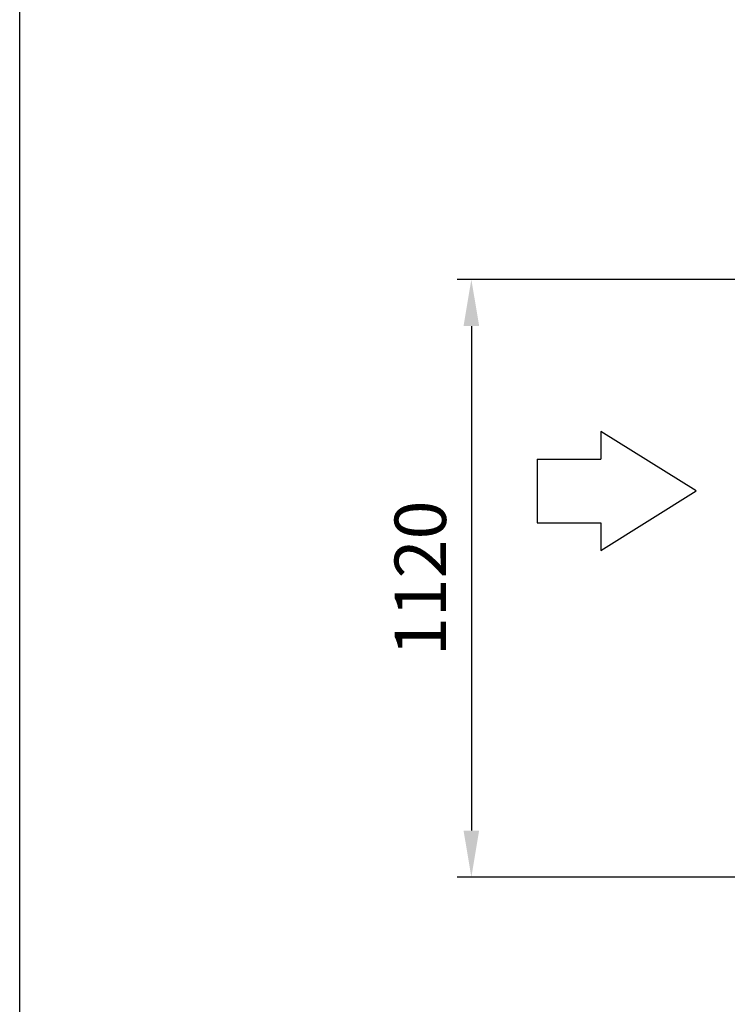
# Model space of a CAD drawing. Units: millimetres. Extents: x 0 to 14700, y 0 to 10395.
# Drawn here: x 0 to 1325, y 3681 to 5525 of the extents above; entities that cross this region are included whole.
import ezdxf

# ---------------------------------------------------------------- set-up
doc = ezdxf.new("R2010")
doc.units = ezdxf.units.MM
doc.header["$LTSCALE"] = 210
doc.layers.add('Mitat', color=1, linetype='Continuous')
doc.layers.add('Teksti', color=5, linetype='Continuous')
doc.styles.add('ROMANS', font='ROMANS.SHX')
doc.dimstyles.new('ISO-25', dxfattribs={"dimtxt": 2.5, "dimasz": 2.5, "dimexe": 1.25, "dimexo": 0.625, "dimtad": 1, "dimtxsty": 'Standard', "dimcen": 2.5, "dimadec": 0, "dimazin": 0, "dimtfac": 1, "dimtmove": 0, "dimatfit": 3, "dimfxl": 0, "dimarcsym": 0})

# ---------------------------------------------------------------- blocks, each defined once
blk = doc.blocks.new('*D1')
at = {"layer": 'Defpoints', "color": 0}
for p in [(2674.6, 5038.9), (845.5, 3919.2), (2674.6, 3919.2)]:
    blk.add_point(p, dxfattribs=at)
at = {"layer": 'Mitat', "color": 0, "lineweight": -2}
for p, q in [((2639.6, 5038.9), (819.2, 5038.9)), ((845.5, 4951.4), (845.5, 4006.7)), ((2639.6, 3919.2), (819.2, 3919.2))]:
    blk.add_line(p, q, dxfattribs=at)
at = {"layer": 'Mitat', "color": 0}
for points in [[(830.9, 4951.4), (860.1, 4951.4), (845.5, 5038.9)], [(830.9, 4006.7), (860.1, 4006.7), (845.5, 3919.2)]]:
    blk.add_solid(points, dxfattribs=at)
at = {"layer": 'Mitat', "color": 0, "insert": (762.4, 4479), "char_height": 96.25, "attachment_point": 5, "rotation": 90, "style": 'ROMANS'}
blk.add_mtext('1120', dxfattribs=at)

msp = doc.modelspace()

# ---------------------------------------------------------------- linework, layer by layer
at = {"layer": 'Teksti'}
for p, q in [((1266.5, 4642.7), (1088, 4754.2)), ((1088, 4754.2), (1088, 4702.2)), ((969, 4702.2), (1088, 4702.2)), ((969, 4702.2), (969, 4583.2)), ((1088, 4531.1), (1266.5, 4642.7)), ((969, 4583.2), (1088, 4583.2)), ((1088, 4583.2), (1088, 4531.1))]:
    msp.add_line(p, q, dxfattribs=at)
msp.add_lwpolyline([(0, 0), (0, 10395), (14700, 10395), (14700, 0), (0, 0)], dxfattribs=at)

# ---------------------------------------------------------------- dimensions: what is measured, and where the dimension line sits
at = {"layer": 'Mitat'}
dim = msp.add_linear_dim(base=(845.5, 3919.2), p1=(2674.6, 5038.9), p2=(2674.6, 3919.2), angle=90, dimstyle='ISO-25', override={"dimscale": 35, "dimtxt": 2.75, "dimexe": 0.75, "dimexo": 1, "dimgap": 1, "dimdec": 0, "dimtxsty": 'ROMANS', "dimtdec": 0}, dxfattribs=at)
dim.commit()
dim.dimension.update_dxf_attribs({"geometry": '*D1', "text_midpoint": (762.4, 4479)})

doc.saveas('drawing.dxf')
